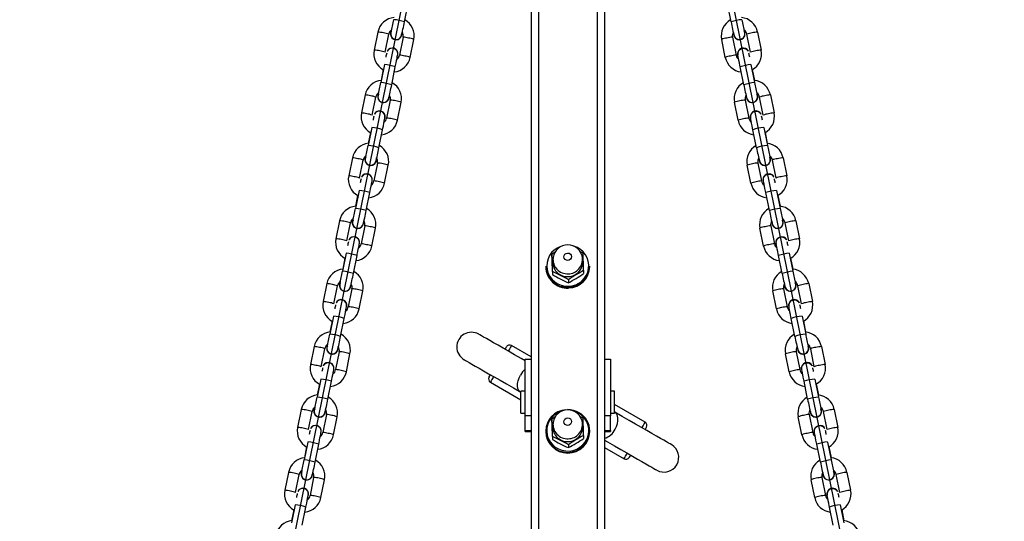
# Model space of a CAD drawing. Units: millimetres. Extents: x 481 to 1732, y 18 to 592.
# Drawn here: x 1223 to 1277, y 273 to 300 of the extents above; entities that cross this region are included whole.
import ezdxf

# ---------------------------------------------------------------- set-up
doc = ezdxf.new("R2010")
doc.units = ezdxf.units.MM
doc.layers.add('VP-DIM', color=7, linetype='Continuous')
doc.layers.add('VP-EQ', color=7, linetype='Continuous', true_color=0x8a3492)
doc.styles.get("Standard").update_dxf_attribs({"font": 'arial.ttf'})
doc.dimstyles.new('Strefa', dxfattribs={"dimtxt": 14, "dimasz": 20, "dimexe": 20, "dimexo": 50, "dimgap": 20, "dimtad": 0, "dimdec": 0, "dimzin": 0, "dimdsep": 46, "dimtxsty": 'Standard', "dimcen": 0.09, "dimadec": 0, "dimazin": 0, "dimtfac": 1, "dimtdec": 4, "dimtofl": 0, "dimtmove": 0, "dimatfit": 3, "dimfxl": 70, "dimfxlon": 1, "dimtolj": 1, "dimtzin": 0, "dimarcsym": 0})

# ---------------------------------------------------------------- blocks, each defined once
blk = doc.blocks.new('*D8')
at = {"layer": 'Defpoints', "color": 0}
for p in [(1253.107, 418.28), (1253.107, 17.884), (1712.027, 17.884)]:
    blk.add_point(p, dxfattribs=at)
at = {"layer": 'VP-DIM', "color": 0, "lineweight": -2}
for p, q in [((1642.027, 418.28), (1732.027, 418.28)), ((1712.027, 398.28), (1712.027, 248.457)), ((1712.027, 37.884), (1712.027, 177.055)), ((1642.027, 17.884), (1732.027, 17.884))]:
    blk.add_line(p, q, dxfattribs=at)
at = {"layer": 'VP-DIM', "color": 0}
for points in [[(1715.361, 398.28), (1708.694, 398.28), (1712.027, 418.28)], [(1708.694, 37.884), (1715.361, 37.884), (1712.027, 17.884)]]:
    blk.add_solid(points, dxfattribs=at)
at = {"layer": 'VP-DIM', "color": 0, "insert": (1712.027, 212.756), "char_height": 14, "attachment_point": 5, "rotation": 90}
blk.add_mtext('\\A1;400', dxfattribs=at)
blk = doc.blocks.new('*D9')
at = {"layer": 'Defpoints', "color": 0}
for p in [(1279.867, 504.876), (1226.367, 217.976), (1279.867, 217.976)]:
    blk.add_point(p, dxfattribs=at)
at = {"layer": 'VP-DIM', "color": 0, "lineweight": -2}
for p, q in [((1226.367, 434.876), (1226.367, 524.876)), ((1279.867, 434.876), (1279.867, 524.876)), ((1206.367, 504.876), (1186.367, 504.876)), ((1299.867, 504.876), (1319.867, 504.876))]:
    blk.add_line(p, q, dxfattribs=at)
at = {"layer": 'VP-DIM', "color": 0}
for points in [[(1206.367, 501.543), (1206.367, 508.21), (1226.367, 504.876)], [(1299.867, 508.21), (1299.867, 501.543), (1279.867, 504.876)]]:
    blk.add_solid(points, dxfattribs=at)
at = {"layer": 'VP-DIM', "color": 0, "insert": (1251.594, 504.876), "char_height": 14, "attachment_point": 5}
blk.add_mtext('\\A1;54', dxfattribs=at)
blk = doc.blocks.new('st0518')
at = {"layer": 'VP-EQ', "color": 0, "linetype": 'Continuous', "lineweight": 25}
for p, q in [((1251.117, 400.803), (1251.117, 263.062)), ((1251.517, 400.907), (1251.517, 263.165)), ((1254.717, 400.907), (1254.717, 263.165)), ((1255.117, 400.803), (1255.117, 263.062)), ((1244.215, 299.989), (1244.414, 300.968)), ((1262.02, 299.989), (1261.821, 300.968)), ((1242.767, 299.434), (1242.568, 298.456)), ((1243.156, 298.336), (1243.355, 299.315)), ((1243.489, 299.47), (1243.488, 299.469)), ((1244.139, 299.155), (1243.94, 298.176)), ((1244.044, 299.193), (1244.044, 299.194)), ((1244.528, 298.056), (1244.727, 299.035)), ((1261.707, 298.056), (1261.508, 299.035)), ((1262.096, 299.155), (1262.295, 298.176)), ((1262.191, 299.193), (1262.191, 299.194)), ((1262.746, 299.47), (1262.746, 299.469)), ((1263.079, 298.336), (1262.88, 299.315)), ((1263.468, 299.434), (1263.667, 298.456)), ((1243.27, 298.394), (1243.27, 298.394)), ((1262.964, 298.394), (1262.965, 298.394)), ((1243.13, 297.661), (1242.931, 296.682)), ((1243.057, 297.39), (1242.937, 296.8)), ((1243.519, 296.563), (1243.718, 297.542)), ((1262.716, 296.563), (1262.517, 297.542)), ((1263.105, 297.661), (1263.304, 296.682)), ((1263.178, 297.39), (1263.298, 296.8)), ((1242.071, 296.009), (1241.872, 295.03)), ((1242.46, 294.91), (1242.659, 295.889)), ((1242.793, 296.044), (1242.792, 296.043)), ((1243.348, 295.767), (1243.348, 295.768)), ((1262.887, 295.767), (1262.887, 295.768)), ((1263.442, 296.044), (1263.442, 296.043)), ((1263.775, 294.91), (1263.576, 295.889)), ((1264.164, 296.009), (1264.363, 295.03)), ((1243.442, 295.729), (1243.244, 294.75)), ((1243.832, 294.631), (1244.03, 295.609)), ((1262.403, 294.631), (1262.204, 295.609)), ((1262.792, 295.729), (1262.991, 294.75)), ((1242.574, 294.969), (1242.574, 294.968)), ((1263.66, 294.969), (1263.661, 294.968)), ((1242.434, 294.235), (1242.235, 293.257)), ((1263.801, 294.235), (1264, 293.257)), ((1242.36, 293.965), (1242.24, 293.374)), ((1242.823, 293.137), (1243.022, 294.116)), ((1263.412, 293.137), (1263.213, 294.116)), ((1263.874, 293.965), (1263.994, 293.374)), ((1241.375, 292.583), (1241.176, 291.604)), ((1242.097, 292.618), (1242.096, 292.617)), ((1264.138, 292.618), (1264.138, 292.617)), ((1264.86, 292.583), (1265.059, 291.604)), ((1241.764, 291.484), (1241.963, 292.463)), ((1242.746, 292.303), (1242.548, 291.324)), ((1242.652, 292.341), (1242.652, 292.342)), ((1243.136, 291.205), (1243.334, 292.184)), ((1263.099, 291.205), (1262.9, 292.184)), ((1263.488, 292.303), (1263.687, 291.324)), ((1263.583, 292.341), (1263.583, 292.342)), ((1264.471, 291.484), (1264.272, 292.463)), ((1241.878, 291.543), (1241.878, 291.542)), ((1264.357, 291.543), (1264.357, 291.542)), ((1241.738, 290.809), (1241.539, 289.831)), ((1241.664, 290.539), (1241.544, 289.948)), ((1242.127, 289.711), (1242.326, 290.69)), ((1264.108, 289.711), (1263.909, 290.69)), ((1264.497, 290.809), (1264.696, 289.831)), ((1264.57, 290.539), (1264.69, 289.948)), ((1240.679, 289.157), (1240.48, 288.178)), ((1241.068, 288.059), (1241.267, 289.037)), ((1241.401, 289.192), (1241.4, 289.191)), ((1242.05, 288.877), (1241.851, 287.898)), ((1241.956, 288.915), (1241.956, 288.916)), ((1264.185, 288.877), (1264.383, 287.898)), ((1264.279, 288.915), (1264.279, 288.916)), ((1264.834, 289.192), (1264.835, 289.191)), ((1265.167, 288.059), (1264.968, 289.037)), ((1265.556, 289.157), (1265.755, 288.178)), ((1242.439, 287.779), (1242.638, 288.758)), ((1263.795, 287.779), (1263.597, 288.758)), ((1241.182, 288.117), (1241.182, 288.116)), ((1265.053, 288.117), (1265.053, 288.116)), ((1241.042, 287.384), (1240.843, 286.405)), ((1241.431, 286.285), (1241.63, 287.264)), ((1252.428, 287.454), (1252.251, 287.334)), ((1252.251, 287.334), (1252.251, 287.174)), ((1253.95, 287.391), (1253.784, 287.487)), ((1264.804, 286.285), (1264.605, 287.264)), ((1265.193, 287.384), (1265.392, 286.405)), ((1240.968, 287.113), (1240.848, 286.522)), ((1251.917, 286.692), (1251.917, 286.654)), ((1252.318, 287.149), (1252.299, 287.016)), ((1253.935, 287.016), (1253.917, 287.149)), ((1254.317, 286.654), (1254.317, 286.692)), ((1265.266, 287.113), (1265.386, 286.522)), ((1252.285, 286.387), (1252.285, 286.227)), ((1253.984, 286.444), (1253.984, 286.283)), ((1239.983, 285.731), (1239.784, 284.752)), ((1240.372, 284.633), (1240.571, 285.611)), ((1240.705, 285.766), (1240.704, 285.766)), ((1253.151, 285.942), (1253.151, 285.781)), ((1265.53, 285.766), (1265.531, 285.766)), ((1265.863, 284.633), (1265.664, 285.611)), ((1266.252, 285.731), (1266.451, 284.752)), ((1241.354, 285.451), (1241.155, 284.473)), ((1241.259, 285.49), (1241.26, 285.49)), ((1241.743, 284.353), (1241.942, 285.332)), ((1264.491, 284.353), (1264.293, 285.332)), ((1264.881, 285.451), (1265.079, 284.473)), ((1264.975, 285.49), (1264.975, 285.49)), ((1240.486, 284.691), (1240.486, 284.69)), ((1265.749, 284.691), (1265.749, 284.69)), ((1240.346, 283.958), (1240.147, 282.979)), ((1265.889, 283.958), (1266.088, 282.979)), ((1240.272, 283.687), (1240.152, 283.096)), ((1240.735, 282.859), (1240.934, 283.838)), ((1265.5, 282.859), (1265.301, 283.838)), ((1265.963, 283.687), (1266.083, 283.096)), ((1240.009, 282.341), (1240.008, 282.34)), ((1251.117, 281.747), (1250.045, 282.362)), ((1266.226, 282.341), (1266.227, 282.34)), ((1239.287, 282.305), (1239.088, 281.326)), ((1239.676, 281.207), (1239.875, 282.186)), ((1240.658, 282.026), (1240.459, 281.047)), ((1240.563, 282.064), (1240.564, 282.065)), ((1241.047, 280.927), (1241.246, 281.906)), ((1265.187, 280.927), (1264.989, 281.906)), ((1265.577, 282.026), (1265.775, 281.047)), ((1265.671, 282.064), (1265.671, 282.065)), ((1266.559, 281.207), (1266.36, 282.186)), ((1266.948, 282.305), (1267.147, 281.326)), ((1239.79, 281.265), (1239.79, 281.264)), ((1250.792, 278.533), (1250.792, 281.624)), ((1250.792, 281.624), (1251.117, 281.624)), ((1255.117, 281.624), (1255.442, 281.624)), ((1255.442, 281.624), (1255.442, 278.533)), ((1266.445, 281.265), (1266.445, 281.264)), ((1239.65, 280.532), (1239.451, 279.553)), ((1239.576, 280.261), (1239.456, 279.671)), ((1240.039, 279.434), (1240.238, 280.412)), ((1248.901, 280.366), (1250.567, 279.412)), ((1266.196, 279.434), (1265.997, 280.412)), ((1266.585, 280.532), (1266.784, 279.553)), ((1266.659, 280.261), (1266.779, 279.671)), ((1250.551, 279.825), (1250.567, 279.815)), ((1250.792, 279.876), (1250.567, 279.876)), ((1250.567, 278.676), (1250.567, 279.876)), ((1255.667, 279.876), (1255.442, 279.876)), ((1255.667, 278.676), (1255.667, 279.876)), ((1257.333, 278.186), (1255.667, 279.141)), ((1238.591, 278.879), (1238.392, 277.9)), ((1238.98, 277.781), (1239.179, 278.76)), ((1239.313, 278.915), (1239.312, 278.914)), ((1239.962, 278.6), (1239.763, 277.621)), ((1239.867, 278.638), (1239.868, 278.639)), ((1250.567, 278.676), (1250.792, 278.676)), ((1253.716, 278.671), (1253.55, 278.751)), ((1255.442, 278.676), (1255.667, 278.676)), ((1255.684, 278.728), (1255.667, 278.737)), ((1266.273, 278.6), (1266.472, 277.621)), ((1266.368, 278.638), (1266.367, 278.639)), ((1266.922, 278.915), (1266.923, 278.914)), ((1267.255, 277.781), (1267.056, 278.76)), ((1267.644, 278.879), (1267.843, 277.9)), ((1240.351, 277.501), (1240.55, 278.48)), ((1251.117, 278.533), (1250.792, 278.533)), ((1250.792, 277.731), (1250.792, 278.533)), ((1252.428, 278.471), (1252.251, 278.351)), ((1252.251, 278.351), (1252.251, 278.191)), ((1252.318, 278.166), (1252.299, 278.033)), ((1253.95, 278.408), (1253.784, 278.504)), ((1253.935, 278.033), (1253.917, 278.166)), ((1255.442, 278.533), (1255.117, 278.533)), ((1255.442, 277.731), (1255.442, 278.533)), ((1265.884, 277.501), (1265.685, 278.48)), ((1239.094, 277.839), (1239.094, 277.838)), ((1250.792, 277.676), (1250.792, 277.731)), ((1250.792, 277.731), (1251.117, 277.731)), ((1250.792, 277.676), (1251.117, 277.676)), ((1251.917, 277.709), (1251.917, 277.67)), ((1254.317, 277.67), (1254.317, 277.709)), ((1255.117, 277.731), (1255.442, 277.731)), ((1255.117, 277.676), (1255.442, 277.676)), ((1255.442, 277.731), (1255.442, 277.676)), ((1267.141, 277.839), (1267.141, 277.838)), ((1238.954, 277.106), (1238.755, 276.127)), ((1239.343, 276.008), (1239.542, 276.987)), ((1252.285, 277.404), (1252.285, 277.243)), ((1253.984, 277.461), (1253.984, 277.3)), ((1266.892, 276.008), (1266.693, 276.987)), ((1267.281, 277.106), (1267.48, 276.127)), ((1238.88, 276.835), (1238.76, 276.245)), ((1253.151, 276.958), (1253.151, 276.798)), ((1255.117, 276.805), (1256.19, 276.191)), ((1267.355, 276.835), (1267.475, 276.245)), ((1237.894, 275.453), (1237.696, 274.475)), ((1238.617, 275.489), (1238.616, 275.488)), ((1267.618, 275.489), (1267.619, 275.488)), ((1268.34, 275.453), (1268.539, 274.475)), ((1238.284, 274.355), (1238.482, 275.334)), ((1239.266, 275.174), (1239.067, 274.195)), ((1239.171, 275.212), (1239.172, 275.213)), ((1239.655, 274.076), (1239.854, 275.054)), ((1266.58, 274.076), (1266.381, 275.054)), ((1266.969, 275.174), (1267.168, 274.195)), ((1267.064, 275.212), (1267.063, 275.213)), ((1267.951, 274.355), (1267.752, 275.334)), ((1238.398, 274.414), (1238.398, 274.413)), ((1267.837, 274.414), (1267.837, 274.413)), ((1238.258, 273.68), (1238.059, 272.701)), ((1238.184, 273.41), (1238.064, 272.819)), ((1238.647, 272.582), (1238.846, 273.561)), ((1267.588, 272.582), (1267.389, 273.561)), ((1267.977, 273.68), (1268.176, 272.701)), ((1268.051, 273.41), (1268.171, 272.819))]:
    blk.add_line(p, q, dxfattribs=at)
at = {"layer": 'VP-EQ', "color": 0}
for p, q in [((1230.305, 233.147), (1249.315, 326.583)), ((1275.93, 233.147), (1256.919, 326.583))]:
    blk.add_line(p, q, dxfattribs=at)
at = {"layer": 'VP-EQ', "color": 0, "linetype": 'Continuous', "lineweight": 25, "flags": 128}
for points in [[(1243.498, 299.546), (1243.487, 299.49), (1243.482, 299.463)], [(1262.737, 299.546), (1262.748, 299.49), (1262.752, 299.463)], [(1244.013, 299.162), (1244.028, 299.185), (1244.035, 299.197)], [(1262.222, 299.162), (1262.207, 299.185), (1262.2, 299.197)], [(1243.718, 297.542), (1243.734, 297.618), (1243.762, 297.759), (1243.788, 297.89), (1243.809, 298.004), (1243.827, 298.097), (1243.839, 298.166), (1243.846, 298.215), (1243.848, 298.232), (1243.848, 298.254), (1243.846, 298.293), (1243.834, 298.346), (1243.793, 298.429), (1243.732, 298.493), (1243.654, 298.537), (1243.563, 298.555), (1243.475, 298.547), (1243.405, 298.519), (1243.351, 298.482), (1243.312, 298.441), (1243.286, 298.402), (1243.279, 298.389)], [(1262.517, 297.542), (1262.501, 297.618), (1262.473, 297.759), (1262.447, 297.89), (1262.425, 298.004), (1262.408, 298.097), (1262.396, 298.166), (1262.389, 298.215), (1262.387, 298.232), (1262.386, 298.254), (1262.389, 298.293), (1262.401, 298.346), (1262.442, 298.429), (1262.503, 298.493), (1262.581, 298.537), (1262.672, 298.555), (1262.76, 298.547), (1262.83, 298.519), (1262.884, 298.482), (1262.923, 298.441), (1262.949, 298.402), (1262.955, 298.389)], [(1242.802, 296.12), (1242.791, 296.064), (1242.786, 296.038)], [(1243.317, 295.736), (1243.332, 295.759), (1243.339, 295.771)], [(1262.918, 295.736), (1262.903, 295.759), (1262.896, 295.771)], [(1263.433, 296.12), (1263.444, 296.064), (1263.448, 296.038)], [(1243.022, 294.116), (1243.037, 294.192), (1243.066, 294.333), (1243.091, 294.464), (1243.113, 294.578), (1243.131, 294.671), (1243.143, 294.74), (1243.15, 294.789), (1243.152, 294.806), (1243.152, 294.828), (1243.15, 294.867), (1243.138, 294.92), (1243.097, 295.003), (1243.036, 295.067), (1242.958, 295.111), (1242.867, 295.13), (1242.779, 295.121), (1242.709, 295.093), (1242.655, 295.056), (1242.616, 295.015), (1242.59, 294.976), (1242.583, 294.964)], [(1263.213, 294.116), (1263.197, 294.192), (1263.169, 294.333), (1263.143, 294.464), (1263.121, 294.578), (1263.104, 294.671), (1263.092, 294.74), (1263.085, 294.789), (1263.083, 294.806), (1263.082, 294.828), (1263.085, 294.867), (1263.097, 294.92), (1263.138, 295.003), (1263.199, 295.067), (1263.277, 295.111), (1263.368, 295.13), (1263.456, 295.121), (1263.526, 295.093), (1263.58, 295.056), (1263.619, 295.015), (1263.645, 294.976), (1263.652, 294.964)], [(1242.106, 292.694), (1242.095, 292.638), (1242.091, 292.617)], [(1264.129, 292.694), (1264.14, 292.638), (1264.144, 292.617)], [(1242.621, 292.31), (1242.636, 292.334), (1242.642, 292.346)], [(1263.614, 292.31), (1263.599, 292.334), (1263.592, 292.346)], [(1242.326, 290.69), (1242.341, 290.766), (1242.37, 290.908), (1242.395, 291.038), (1242.417, 291.152), (1242.435, 291.245), (1242.447, 291.314), (1242.454, 291.363), (1242.456, 291.381), (1242.456, 291.402), (1242.454, 291.441), (1242.442, 291.494), (1242.401, 291.578), (1242.34, 291.641), (1242.262, 291.685), (1242.171, 291.704), (1242.083, 291.695), (1242.013, 291.668), (1241.959, 291.63), (1241.92, 291.589), (1241.894, 291.55), (1241.887, 291.538)], [(1263.909, 290.69), (1263.893, 290.766), (1263.865, 290.908), (1263.839, 291.038), (1263.818, 291.152), (1263.8, 291.245), (1263.788, 291.314), (1263.781, 291.363), (1263.779, 291.381), (1263.778, 291.402), (1263.781, 291.441), (1263.793, 291.494), (1263.834, 291.578), (1263.895, 291.641), (1263.973, 291.685), (1264.064, 291.704), (1264.152, 291.695), (1264.222, 291.668), (1264.276, 291.63), (1264.315, 291.589), (1264.341, 291.55), (1264.348, 291.538)], [(1241.409, 289.269), (1241.399, 289.213), (1241.394, 289.186)], [(1241.925, 288.885), (1241.94, 288.908), (1241.946, 288.92)], [(1264.31, 288.885), (1264.295, 288.908), (1264.288, 288.92)], [(1264.825, 289.269), (1264.836, 289.213), (1264.841, 289.186)], [(1241.63, 287.264), (1241.645, 287.34), (1241.674, 287.482), (1241.699, 287.612), (1241.721, 287.726), (1241.739, 287.819), (1241.751, 287.888), (1241.758, 287.937), (1241.76, 287.955), (1241.76, 287.976), (1241.758, 288.015), (1241.746, 288.069), (1241.705, 288.152), (1241.644, 288.215), (1241.566, 288.259), (1241.475, 288.278), (1241.386, 288.269), (1241.316, 288.242), (1241.263, 288.204), (1241.224, 288.163), (1241.198, 288.124), (1241.191, 288.112)], [(1264.605, 287.264), (1264.59, 287.34), (1264.561, 287.482), (1264.536, 287.612), (1264.514, 287.726), (1264.496, 287.819), (1264.484, 287.888), (1264.477, 287.937), (1264.475, 287.955), (1264.475, 287.976), (1264.477, 288.015), (1264.489, 288.069), (1264.53, 288.152), (1264.591, 288.215), (1264.669, 288.259), (1264.76, 288.278), (1264.848, 288.269), (1264.918, 288.242), (1264.972, 288.204), (1265.011, 288.163), (1265.037, 288.124), (1265.044, 288.112)], [(1253.125, 286.997), (1253.045, 287.01), (1252.976, 287.051), (1252.929, 287.114), (1252.91, 287.19), (1252.923, 287.267), (1252.966, 287.334), (1253.032, 287.379), (1253.11, 287.397), (1253.19, 287.385), (1253.259, 287.343), (1253.306, 287.28), (1253.324, 287.204), (1253.311, 287.127), (1253.269, 287.061), (1253.203, 287.015), (1253.125, 286.997)], [(1240.713, 285.843), (1240.703, 285.787), (1240.698, 285.76)], [(1265.521, 285.843), (1265.532, 285.787), (1265.537, 285.76)], [(1241.229, 285.459), (1241.244, 285.482), (1241.25, 285.494)], [(1265.006, 285.459), (1264.991, 285.482), (1264.985, 285.494)], [(1240.934, 283.838), (1240.949, 283.914), (1240.978, 284.056), (1241.003, 284.186), (1241.025, 284.3), (1241.043, 284.393), (1241.055, 284.462), (1241.062, 284.511), (1241.064, 284.529), (1241.064, 284.551), (1241.062, 284.59), (1241.05, 284.643), (1241.009, 284.726), (1240.948, 284.789), (1240.869, 284.833), (1240.779, 284.852), (1240.69, 284.843), (1240.62, 284.816), (1240.567, 284.778), (1240.528, 284.737), (1240.502, 284.698), (1240.495, 284.686)], [(1265.301, 283.838), (1265.286, 283.914), (1265.257, 284.056), (1265.232, 284.186), (1265.21, 284.3), (1265.192, 284.393), (1265.18, 284.462), (1265.173, 284.511), (1265.171, 284.529), (1265.171, 284.551), (1265.173, 284.59), (1265.185, 284.643), (1265.226, 284.726), (1265.287, 284.789), (1265.365, 284.833), (1265.456, 284.852), (1265.544, 284.843), (1265.614, 284.816), (1265.668, 284.778), (1265.707, 284.737), (1265.733, 284.698), (1265.74, 284.686)], [(1250.792, 281.53), (1250.573, 281.656), (1250.221, 281.857), (1249.894, 282.045), (1249.594, 282.217), (1249.321, 282.373), (1249.078, 282.512), (1248.865, 282.634), (1248.683, 282.739), (1248.533, 282.825), (1248.415, 282.892), (1248.331, 282.94), (1248.28, 282.969), (1248.264, 282.979)], [(1240.017, 282.417), (1240.007, 282.361), (1240.002, 282.334)], [(1250.045, 282.362), (1250.042, 282.358), (1250.024, 282.326), (1249.988, 282.263), (1249.936, 282.171), (1249.871, 282.058)], [(1266.217, 282.417), (1266.228, 282.361), (1266.233, 282.334)], [(1240.533, 282.033), (1240.548, 282.056), (1240.554, 282.068)], [(1249.697, 282.158), (1249.736, 282.225), (1249.763, 282.272), (1249.772, 282.288)], [(1265.702, 282.033), (1265.687, 282.056), (1265.681, 282.068)], [(1240.238, 280.412), (1240.253, 280.489), (1240.282, 280.63), (1240.307, 280.761), (1240.329, 280.875), (1240.347, 280.967), (1240.359, 281.037), (1240.366, 281.086), (1240.367, 281.103), (1240.368, 281.125), (1240.366, 281.164), (1240.354, 281.217), (1240.313, 281.3), (1240.252, 281.364), (1240.173, 281.407), (1240.083, 281.426), (1239.994, 281.417), (1239.924, 281.39), (1239.871, 281.353), (1239.832, 281.311), (1239.806, 281.272), (1239.799, 281.26)], [(1247.468, 281.59), (1247.485, 281.581), (1247.536, 281.552), (1247.62, 281.503), (1247.737, 281.436), (1247.888, 281.35), (1248.07, 281.246), (1248.283, 281.124), (1248.526, 280.984), (1248.799, 280.828), (1249.099, 280.656), (1249.426, 280.469), (1249.778, 280.267), (1250.153, 280.052), (1250.551, 279.825)], [(1265.997, 280.412), (1265.982, 280.489), (1265.953, 280.63), (1265.928, 280.761), (1265.906, 280.875), (1265.888, 280.967), (1265.876, 281.037), (1265.869, 281.086), (1265.867, 281.103), (1265.867, 281.125), (1265.869, 281.164), (1265.881, 281.217), (1265.922, 281.3), (1265.983, 281.364), (1266.061, 281.407), (1266.152, 281.426), (1266.241, 281.417), (1266.31, 281.39), (1266.364, 281.353), (1266.403, 281.311), (1266.429, 281.272), (1266.436, 281.26)], [(1248.827, 280.639), (1248.836, 280.655), (1248.863, 280.702), (1248.902, 280.769)], [(1250.551, 279.825), (1250.529, 279.838), (1250.455, 279.913), (1250.405, 280.016), (1250.379, 280.142), (1250.381, 280.286), (1250.409, 280.441), (1250.462, 280.599), (1250.538, 280.754)], [(1249.075, 280.67), (1249.043, 280.612), (1248.982, 280.507), (1248.938, 280.43), (1248.911, 280.382), (1248.901, 280.366)], [(1239.321, 278.991), (1239.311, 278.935), (1239.306, 278.908)], [(1239.837, 278.607), (1239.852, 278.63), (1239.858, 278.642)], [(1252.7, 278.757), (1252.536, 278.681), (1252.368, 278.565), (1252.225, 278.422), (1252.11, 278.257), (1252.027, 278.075), (1251.979, 277.881), (1251.968, 277.682), (1251.994, 277.485), (1252.056, 277.295), (1252.152, 277.119), (1252.279, 276.962), (1252.433, 276.829), (1252.609, 276.726), (1252.802, 276.654), (1253.004, 276.617), (1253.21, 276.615), (1253.414, 276.649), (1253.607, 276.717), (1253.785, 276.818), (1253.942, 276.948), (1254.072, 277.102), (1254.171, 277.277), (1254.236, 277.466), (1254.266, 277.663), (1254.258, 277.862), (1254.214, 278.056), (1254.135, 278.24), (1254.023, 278.407), (1253.882, 278.552), (1253.716, 278.671), (1253.716, 278.671)], [(1258.767, 276.962), (1258.75, 276.972), (1258.699, 277.001), (1258.615, 277.049), (1258.497, 277.116), (1258.347, 277.202), (1258.165, 277.306), (1257.952, 277.429), (1257.709, 277.568), (1257.436, 277.724), (1257.136, 277.896), (1256.809, 278.083), (1256.457, 278.285), (1256.082, 278.5), (1255.684, 278.728)], [(1255.697, 277.798), (1255.773, 277.953), (1255.826, 278.112), (1255.854, 278.266), (1255.856, 278.41), (1255.83, 278.537), (1255.78, 278.639), (1255.706, 278.714), (1255.684, 278.728)], [(1266.398, 278.607), (1266.383, 278.63), (1266.377, 278.642)], [(1266.914, 278.991), (1266.924, 278.935), (1266.929, 278.908)], [(1253.125, 278.014), (1253.045, 278.027), (1252.976, 278.068), (1252.929, 278.131), (1252.91, 278.207), (1252.923, 278.284), (1252.966, 278.351), (1253.032, 278.396), (1253.11, 278.414), (1253.19, 278.401), (1253.259, 278.36), (1253.306, 278.297), (1253.324, 278.221), (1253.311, 278.144), (1253.269, 278.077), (1253.203, 278.032), (1253.125, 278.014)], [(1257.159, 277.883), (1257.224, 277.996), (1257.277, 278.088), (1257.313, 278.15), (1257.331, 278.182), (1257.333, 278.186)], [(1239.542, 276.987), (1239.557, 277.063), (1239.586, 277.204), (1239.611, 277.335), (1239.633, 277.449), (1239.65, 277.542), (1239.663, 277.611), (1239.67, 277.66), (1239.671, 277.677), (1239.672, 277.699), (1239.67, 277.738), (1239.658, 277.791), (1239.617, 277.874), (1239.556, 277.938), (1239.477, 277.981), (1239.387, 278), (1239.298, 277.991), (1239.228, 277.964), (1239.175, 277.927), (1239.136, 277.886), (1239.109, 277.846), (1239.103, 277.834)], [(1257.408, 277.913), (1257.408, 277.913), (1257.398, 277.898), (1257.372, 277.851), (1257.333, 277.783)], [(1266.693, 276.987), (1266.678, 277.063), (1266.649, 277.204), (1266.624, 277.335), (1266.602, 277.449), (1266.584, 277.542), (1266.572, 277.611), (1266.565, 277.66), (1266.563, 277.677), (1266.563, 277.699), (1266.565, 277.738), (1266.577, 277.791), (1266.618, 277.874), (1266.679, 277.938), (1266.758, 277.981), (1266.848, 278), (1266.937, 277.991), (1267.007, 277.964), (1267.06, 277.927), (1267.099, 277.886), (1267.125, 277.846), (1267.132, 277.834)], [(1255.117, 277.208), (1255.286, 277.112), (1255.662, 276.897), (1256.014, 276.695), (1256.341, 276.508), (1256.641, 276.336), (1256.913, 276.18), (1257.157, 276.04), (1257.37, 275.918), (1257.552, 275.814), (1257.702, 275.728), (1257.819, 275.661), (1257.904, 275.612), (1257.954, 275.583), (1257.971, 275.574)], [(1256.19, 276.191), (1256.199, 276.207), (1256.227, 276.254), (1256.271, 276.332), (1256.331, 276.437), (1256.364, 276.494)], [(1256.538, 276.395), (1256.499, 276.327), (1256.472, 276.281), (1256.463, 276.265)], [(1238.625, 275.565), (1238.615, 275.509), (1238.611, 275.49)], [(1267.61, 275.565), (1267.62, 275.509), (1267.623, 275.49)], [(1239.14, 275.181), (1239.156, 275.204), (1239.162, 275.216)], [(1267.094, 275.181), (1267.079, 275.204), (1267.073, 275.216)], [(1238.846, 273.561), (1238.861, 273.637), (1238.889, 273.778), (1238.915, 273.909), (1238.937, 274.023), (1238.954, 274.116), (1238.967, 274.185), (1238.974, 274.234), (1238.975, 274.251), (1238.976, 274.273), (1238.974, 274.312), (1238.962, 274.365), (1238.921, 274.448), (1238.86, 274.512), (1238.781, 274.556), (1238.691, 274.574), (1238.602, 274.566), (1238.532, 274.538), (1238.479, 274.501), (1238.44, 274.46), (1238.413, 274.421), (1238.407, 274.408)], [(1267.389, 273.561), (1267.374, 273.637), (1267.345, 273.778), (1267.32, 273.909), (1267.298, 274.023), (1267.28, 274.116), (1267.268, 274.185), (1267.261, 274.234), (1267.259, 274.251), (1267.259, 274.273), (1267.261, 274.312), (1267.273, 274.365), (1267.314, 274.448), (1267.375, 274.512), (1267.454, 274.556), (1267.544, 274.574), (1267.633, 274.566), (1267.703, 274.538), (1267.756, 274.501), (1267.795, 274.46), (1267.821, 274.421), (1267.828, 274.408)]]:
    blk.add_lwpolyline(points, dxfattribs=at)
at = {"layer": 'VP-EQ', "color": 0, "linetype": 'Continuous', "lineweight": 25}
for centre, radius, start, end in [((1243.744, 299.236), 0.997, 95.3144, 168.5376), ((1222.889, 304.182), 21.135, 346.9874, 348.8855), ((1243.453, 297.748), 2.367, 71.2138, 85.778), ((1243.761, 299.237), 0.987, 348.2107, 61.0723), ((1262.474, 299.237), 0.987, 118.9277, 191.7893), ((1262.782, 297.748), 2.367, 94.222, 108.7862), ((1262.491, 299.236), 0.997, 11.4624, 84.6856), ((1283.346, 304.182), 21.135, 191.1145, 193.0126), ((1243.708, 299.256), 0.358, 123.328, 170.4472), ((1236.492, 301.332), 7.839, 344.209, 350.1315), ((1269.743, 301.332), 7.839, 189.8685, 195.791), ((1262.527, 299.256), 0.358, 9.5528, 56.672), ((1242.684, 297.892), 1.545, 75.6159, 86.9176), ((1242.912, 298.177), 1.222, 68.7215, 82.6613), ((1243.766, 299.331), 0.31, 153.6142, 333.5183), ((1243.767, 299.332), 0.31, 153.5974, 358.0768), ((1243.764, 299.328), 0.297, 153.3824, 337.165), ((1243.786, 299.236), 0.362, 347.0878, 33.5476), ((1244.094, 297.862), 1.293, 74.5118, 88.0227), ((1244.222, 297.656), 1.469, 69.8978, 81.4837), ((1262.013, 297.656), 1.469, 98.5163, 110.1022), ((1262.141, 297.862), 1.293, 91.9773, 105.4882), ((1262.449, 299.236), 0.362, 146.4524, 192.9122), ((1262.468, 299.332), 0.31, 181.9232, 26.4026), ((1262.469, 299.331), 0.31, 206.4817, 26.3858), ((1262.471, 299.328), 0.297, 202.835, 26.6176), ((1263.323, 298.177), 1.222, 97.3387, 111.2785), ((1263.551, 297.892), 1.545, 93.0824, 104.3841), ((1243.534, 298.254), 0.987, 168.2291, 242.1489), ((1242.485, 296.912), 1.546, 75.6186, 86.9129), ((1243.548, 298.256), 0.31, 348.5401, 153.5049), ((1262.687, 298.256), 0.31, 26.4951, 191.4599), ((1262.7, 298.254), 0.987, 297.8511, 11.7709), ((1263.75, 296.912), 1.546, 93.0871, 104.3814), ((1242.712, 297.197), 1.223, 68.7298, 82.657), ((1250.65, 296.514), 7.613, 166.5532, 168.1989), ((1243.554, 298.252), 0.993, 276.2325, 348.6268), ((1243.586, 298.234), 0.358, 306.2915, 350.6329), ((1243.895, 296.881), 1.296, 74.522, 88.0067), ((1244.023, 296.676), 1.47, 69.9055, 81.4796), ((1262.212, 296.676), 1.47, 98.5204, 110.0945), ((1262.681, 298.252), 0.993, 191.3732, 263.7675), ((1262.34, 296.881), 1.296, 91.9933, 105.478), ((1262.649, 298.234), 0.358, 189.3671, 233.7085), ((1255.585, 296.514), 7.613, 11.8011, 13.4468), ((1263.522, 297.197), 1.223, 97.343, 111.2702), ((1242.956, 295.3), 2.368, 71.2184, 85.7754), ((1263.279, 295.3), 2.368, 94.2246, 108.7816), ((1243.048, 295.81), 0.997, 95.3146, 168.5374), ((1222.219, 300.751), 21.108, 346.9865, 348.887), ((1242.757, 294.322), 2.366, 71.213, 85.7782), ((1235.799, 297.906), 7.836, 344.2081, 350.1331), ((1243.065, 295.811), 0.987, 348.2107, 61.0724), ((1263.17, 295.811), 0.987, 118.9276, 191.7893), ((1263.478, 294.322), 2.366, 94.2218, 108.787), ((1270.435, 297.906), 7.836, 189.8669, 195.7919), ((1263.187, 295.81), 0.997, 11.4626, 84.6854), ((1284.016, 300.751), 21.108, 191.113, 193.0135), ((1241.988, 294.466), 1.545, 75.6159, 86.9177), ((1242.215, 294.751), 1.222, 68.723, 82.6598), ((1243.012, 295.83), 0.358, 123.3309, 170.4458), ((1243.07, 295.905), 0.31, 153.6145, 333.518), ((1243.07, 295.906), 0.31, 153.5963, 358.0773), ((1243.068, 295.902), 0.297, 153.3842, 337.164), ((1243.09, 295.81), 0.362, 347.0938, 33.5415), ((1263.145, 295.81), 0.362, 146.4585, 192.9062), ((1263.164, 295.906), 0.31, 181.9227, 26.4037), ((1263.165, 295.905), 0.31, 206.482, 26.3855), ((1263.167, 295.902), 0.297, 202.836, 26.6158), ((1263.223, 295.83), 0.358, 9.5542, 56.6691), ((1264.019, 294.751), 1.222, 97.3402, 111.277), ((1264.247, 294.466), 1.545, 93.0823, 104.3841), ((1243.398, 294.436), 1.294, 74.5148, 88.0188), ((1243.526, 294.23), 1.468, 69.8979, 81.4849), ((1262.709, 294.23), 1.468, 98.5151, 110.1021), ((1262.837, 294.436), 1.294, 91.9812, 105.4852), ((1242.838, 294.828), 0.987, 168.2291, 242.1489), ((1241.789, 293.485), 1.546, 75.6204, 86.911), ((1242.016, 293.77), 1.223, 68.7345, 82.6523), ((1249.989, 293.08), 7.65, 166.5584, 168.1964), ((1242.852, 294.83), 0.31, 348.5401, 153.5049), ((1242.89, 294.808), 0.358, 306.2865, 350.638), ((1243.198, 293.455), 1.296, 74.5231, 88.0055), ((1243.327, 293.251), 1.469, 69.9029, 81.4822), ((1262.908, 293.251), 1.469, 98.5178, 110.0971), ((1263.036, 293.455), 1.296, 91.9945, 105.4769), ((1263.345, 294.808), 0.358, 189.362, 233.7135), ((1263.383, 294.83), 0.31, 26.4951, 191.4599), ((1256.246, 293.08), 7.65, 11.8036, 13.4416), ((1264.219, 293.77), 1.223, 97.3477, 111.2655), ((1263.396, 294.828), 0.987, 297.8511, 11.7709), ((1264.446, 293.485), 1.546, 93.089, 104.3796), ((1242.26, 291.874), 2.368, 71.2183, 85.7759), ((1242.858, 294.826), 0.993, 276.2323, 348.627), ((1263.377, 294.826), 0.993, 191.373, 263.7677), ((1263.975, 291.874), 2.368, 94.2241, 108.7817), ((1242.352, 292.384), 0.997, 95.3148, 168.5372), ((1221.457, 297.339), 21.175, 346.9896, 348.8841), ((1242.061, 290.897), 2.366, 71.212, 85.7792), ((1235.098, 294.481), 7.841, 344.2102, 350.131), ((1242.369, 292.385), 0.987, 348.2106, 61.073), ((1263.866, 292.385), 0.987, 118.927, 191.7894), ((1264.174, 290.897), 2.366, 94.2208, 108.788), ((1271.137, 294.481), 7.841, 189.869, 195.7898), ((1263.883, 292.384), 0.997, 11.4628, 84.6852), ((1284.778, 297.339), 21.175, 191.1159, 193.0104), ((1241.292, 291.04), 1.545, 75.6169, 86.9177), ((1241.519, 291.325), 1.221, 68.7207, 82.6609), ((1242.316, 292.405), 0.358, 125.9911, 170.6218), ((1242.374, 292.48), 0.31, 153.6151, 333.5173), ((1242.374, 292.48), 0.31, 153.5963, 358.0773), ((1242.372, 292.476), 0.297, 153.3824, 337.1649), ((1242.393, 292.384), 0.362, 347.0961, 33.5392), ((1263.841, 292.384), 0.362, 146.4608, 192.9039), ((1263.86, 292.48), 0.31, 181.9227, 26.4037), ((1263.861, 292.48), 0.31, 206.4827, 26.3849), ((1263.863, 292.476), 0.297, 202.8351, 26.6176), ((1263.919, 292.405), 0.358, 9.3782, 54.0089), ((1264.715, 291.325), 1.221, 97.3391, 111.2793), ((1264.943, 291.04), 1.545, 93.0823, 104.3831), ((1242.702, 291.01), 1.294, 74.5155, 88.0182), ((1242.83, 290.804), 1.469, 69.9003, 81.4825), ((1263.405, 290.804), 1.469, 98.5175, 110.0997), ((1263.533, 291.01), 1.294, 91.9818, 105.4845), ((1242.142, 291.402), 0.987, 168.2296, 242.1484), ((1241.093, 290.06), 1.547, 75.6206, 86.9109), ((1241.32, 290.345), 1.223, 68.7323, 82.6531), ((1242.156, 291.404), 0.31, 348.5393, 153.5046), ((1264.079, 291.404), 0.31, 26.4954, 191.4607), ((1264.915, 290.345), 1.223, 97.3469, 111.2677), ((1264.093, 291.402), 0.987, 297.8516, 11.7704), ((1265.142, 290.06), 1.547, 93.0891, 104.3794), ((1249.294, 289.654), 7.651, 166.5568, 168.1945), ((1242.162, 291.401), 0.993, 276.2325, 348.6268), ((1242.194, 291.383), 0.358, 306.2846, 350.6382), ((1242.502, 290.029), 1.296, 74.523, 88.0067), ((1242.63, 289.824), 1.47, 69.9054, 81.4796), ((1263.604, 289.824), 1.47, 98.5204, 110.0946), ((1264.073, 291.401), 0.993, 191.3732, 263.7675), ((1263.732, 290.029), 1.296, 91.9933, 105.477), ((1264.041, 291.383), 0.358, 189.3618, 233.7154), ((1256.941, 289.654), 7.651, 11.8055, 13.4432), ((1241.564, 288.448), 2.368, 71.2186, 85.7762), ((1264.671, 288.448), 2.368, 94.2238, 108.7814), ((1241.656, 288.959), 0.997, 95.3146, 168.5374), ((1264.579, 288.959), 0.997, 11.4626, 84.6854), ((1220.82, 293.901), 21.115, 346.9869, 348.8868), ((1241.365, 287.471), 2.366, 71.2126, 85.7791), ((1234.403, 291.055), 7.84, 344.2093, 350.1314), ((1241.673, 288.959), 0.987, 348.2106, 61.0724), ((1264.562, 288.959), 0.987, 118.9276, 191.7894), ((1264.87, 287.471), 2.366, 94.2209, 108.7874), ((1271.831, 291.055), 7.84, 189.8686, 195.7907), ((1285.415, 293.901), 21.115, 191.1132, 193.0131), ((1240.596, 287.613), 1.546, 75.6184, 86.9152), ((1240.823, 287.899), 1.221, 68.7203, 82.6616), ((1241.62, 288.979), 0.358, 125.9876, 170.6263), ((1241.678, 289.055), 0.31, 153.5972, 358.0771), ((1241.678, 289.054), 0.31, 153.6149, 333.5176), ((1241.676, 289.05), 0.297, 153.384, 337.1641), ((1241.698, 288.958), 0.362, 347.0876, 33.5477), ((1242.006, 287.584), 1.294, 74.5153, 88.0193), ((1242.134, 287.379), 1.468, 69.8962, 81.4844), ((1264.101, 287.379), 1.468, 98.5156, 110.1038), ((1264.229, 287.584), 1.294, 91.9807, 105.4847), ((1264.537, 288.958), 0.362, 146.4523, 192.9124), ((1264.556, 289.055), 0.31, 181.9229, 26.4028), ((1264.557, 289.054), 0.31, 206.4824, 26.3851), ((1264.559, 289.05), 0.297, 202.8359, 26.616), ((1264.615, 288.979), 0.358, 9.3737, 54.0124), ((1265.411, 287.899), 1.221, 97.3384, 111.2797), ((1265.639, 287.613), 1.546, 93.0848, 104.3816), ((1241.46, 287.979), 0.31, 348.5401, 153.5049), ((1264.775, 287.979), 0.31, 26.4951, 191.4599), ((1241.446, 287.977), 0.987, 168.2292, 242.1488), ((1240.396, 286.634), 1.547, 75.621, 86.9104), ((1240.624, 286.918), 1.223, 68.734, 82.6528), ((1248.562, 286.236), 7.613, 166.5528, 168.1985), ((1241.466, 287.975), 0.993, 276.2319, 348.6273), ((1241.498, 287.957), 0.358, 306.2919, 350.6336), ((1241.806, 286.603), 1.296, 74.5234, 88.0063), ((1241.934, 286.398), 1.47, 69.9063, 81.4788), ((1253.082, 286.701), 1.108, 108.262, 273.8928), ((1253.117, 287.04), 0.804, 8.286, 171.8886), ((1253.155, 286.702), 1.107, 270.1287, 74.2709), ((1264.301, 286.398), 1.47, 98.5212, 110.0937), ((1264.769, 287.975), 0.993, 191.3727, 263.7681), ((1264.428, 286.603), 1.296, 91.9937, 105.4766), ((1264.737, 287.957), 0.358, 189.3664, 233.7081), ((1257.673, 286.236), 7.613, 11.8015, 13.4472), ((1265.611, 286.918), 1.223, 97.3472, 111.266), ((1264.789, 287.977), 0.987, 297.8512, 11.7708), ((1265.838, 286.634), 1.547, 93.0896, 104.379), ((1240.868, 285.022), 2.368, 71.2195, 85.7747), ((1087.301, 280.938), 165.074, 1.89141, 2.22048), ((1410.908, 292.395), 158.743, 181.88485, 182.22705), ((1088.904, 280.992), 165.17, 1.89149, 2.22038), ((1265.367, 285.022), 2.368, 94.2253, 108.7805), ((1253.097, 286.712), 1.18, 180.9632, 273.0065), ((1253.097, 286.673), 1.18, 180.9632, 273.0063), ((1253.1, 286.921), 0.807, 173.2316, 273.2458), ((1253.101, 287.056), 0.789, 172.8893, 273.25), ((1253.136, 287.055), 0.787, 270.7007, 7.3485), ((1253.135, 286.922), 0.806, 270.7862, 6.7239), ((1253.139, 286.713), 1.179, 270.9829, 359.0169), ((1253.14, 286.672), 1.177, 270.903, 359.0971), ((1240.96, 285.533), 0.997, 95.3148, 168.5376), ((1220.11, 290.478), 21.129, 346.9876, 348.8862), ((1240.669, 284.045), 2.366, 71.2124, 85.7788), ((1233.711, 287.628), 7.836, 344.2082, 350.1331), ((1240.977, 285.533), 0.987, 348.2106, 61.0724), ((1249.574, 280.046), 6.896, 58.751, 66.8522), ((1255.862, 292.122), 6.896, 238.751, 246.8522), ((1257.231, 280.121), 7.108, 117.1788, 125.0219), ((1249.904, 292.105), 7.109, 297.1792, 305.0215), ((1265.258, 285.533), 0.987, 118.9276, 191.7894), ((1265.566, 284.045), 2.366, 94.2212, 108.7876), ((1272.524, 287.628), 7.836, 189.8669, 195.7918), ((1265.275, 285.533), 0.997, 11.4624, 84.6852), ((1286.125, 290.478), 21.129, 191.1138, 193.0124), ((1239.9, 284.188), 1.545, 75.6166, 86.9169), ((1240.127, 284.473), 1.222, 68.7233, 82.6595), ((1240.924, 285.552), 0.358, 123.3301, 170.4461), ((1240.982, 285.629), 0.31, 153.5962, 358.0775), ((1240.982, 285.628), 0.31, 153.6145, 333.518), ((1240.98, 285.625), 0.297, 153.3837, 337.1645), ((1241.001, 285.532), 0.362, 347.0945, 33.5408), ((1265.234, 285.532), 0.362, 146.4592, 192.9055), ((1265.253, 285.629), 0.31, 181.9225, 26.4038), ((1265.253, 285.628), 0.31, 206.482, 26.3855), ((1265.255, 285.625), 0.297, 202.8355, 26.6163), ((1265.311, 285.552), 0.358, 9.5539, 56.6699), ((1266.108, 284.473), 1.222, 97.3405, 111.2767), ((1266.335, 284.188), 1.545, 93.0831, 104.3834), ((1241.31, 284.158), 1.294, 74.5138, 88.0197), ((1241.437, 283.952), 1.469, 69.9003, 81.4825), ((1264.797, 283.952), 1.469, 98.5175, 110.0997), ((1264.925, 284.158), 1.294, 91.9803, 105.4862), ((1240.75, 284.551), 0.987, 168.2292, 242.1489), ((1239.7, 283.208), 1.546, 75.6198, 86.9117), ((1239.928, 283.492), 1.224, 68.7348, 82.6519), ((1247.926, 282.797), 7.675, 166.5596, 168.1921), ((1240.764, 284.553), 0.31, 348.5408, 153.504), ((1265.471, 284.553), 0.31, 26.496, 191.4592), ((1258.309, 282.797), 7.675, 11.8079, 13.4404), ((1266.307, 283.492), 1.224, 97.3481, 111.2652), ((1265.485, 284.551), 0.987, 297.8511, 11.7708), ((1266.534, 283.208), 1.546, 93.0883, 104.3802), ((1240.171, 281.596), 2.368, 71.2192, 85.7748), ((1240.77, 284.549), 0.993, 276.2324, 348.6268), ((1240.802, 284.531), 0.358, 306.2919, 350.633), ((1241.11, 283.178), 1.296, 74.522, 88.0072), ((1241.238, 282.973), 1.47, 69.9053, 81.4797), ((1264.997, 282.973), 1.47, 98.5203, 110.0947), ((1265.465, 284.549), 0.993, 191.3732, 263.7676), ((1265.124, 283.178), 1.296, 91.9928, 105.478), ((1265.433, 284.531), 0.358, 189.367, 233.7081), ((1266.063, 281.596), 2.368, 94.2252, 108.7808), ((1240.264, 282.107), 0.997, 95.3149, 168.5371), ((1219.372, 287.061), 21.172, 346.9894, 348.8842), ((1239.973, 280.619), 2.367, 71.2133, 85.7779), ((1240.28, 282.108), 0.987, 348.2108, 61.0728), ((1247.866, 282.285), 0.8, 60.193, 240.193), ((1265.954, 282.108), 0.987, 118.9272, 191.7892), ((1266.262, 280.619), 2.367, 94.2221, 108.7867), ((1265.971, 282.107), 0.997, 11.4629, 84.6851), ((1286.863, 287.061), 21.172, 191.1158, 193.0106), ((1240.227, 282.126), 0.358, 123.3279, 170.4474), ((1240.286, 282.203), 0.31, 153.5963, 358.0774), ((1240.286, 282.202), 0.31, 153.615, 333.5174), ((1233.013, 284.203), 7.838, 344.2088, 350.1318), ((1249.945, 282.188), 0.2, 60.193, 150.193), ((1273.222, 284.203), 7.838, 189.8682, 195.7912), ((1265.949, 282.203), 0.31, 181.9226, 26.4037), ((1265.949, 282.202), 0.31, 206.4826, 26.385), ((1266.007, 282.126), 0.358, 9.5526, 56.6721), ((1239.204, 280.762), 1.545, 75.6164, 86.9183), ((1239.431, 281.047), 1.221, 68.7204, 82.6606), ((1240.284, 282.199), 0.297, 153.3825, 337.1649), ((1240.305, 282.106), 0.362, 347.0941, 33.5435), ((1240.614, 280.732), 1.294, 74.5158, 88.0178), ((1240.741, 280.526), 1.469, 69.9004, 81.482), ((1265.493, 280.526), 1.469, 98.518, 110.0996), ((1265.621, 280.732), 1.294, 91.9822, 105.4842), ((1265.93, 282.106), 0.362, 146.4565, 192.9059), ((1265.951, 282.199), 0.297, 202.8351, 26.6175), ((1266.804, 281.047), 1.221, 97.3394, 111.2796), ((1267.031, 280.762), 1.545, 93.0817, 104.3836), ((1240.054, 281.125), 0.987, 168.2296, 242.1485), ((1239.004, 279.782), 1.547, 75.621, 86.9105), ((1239.232, 280.067), 1.223, 68.7333, 82.6521), ((1240.068, 281.127), 0.31, 348.5394, 153.5049), ((1266.167, 281.127), 0.31, 26.4951, 191.4606), ((1267.003, 280.067), 1.223, 97.3479, 111.2667), ((1266.181, 281.125), 0.987, 297.8515, 11.7704), ((1267.231, 279.782), 1.547, 93.0895, 104.379), ((1247.202, 279.377), 7.647, 166.5567, 168.1954), ((1240.074, 281.123), 0.993, 276.2323, 348.6268), ((1240.106, 281.105), 0.358, 306.2888, 350.6346), ((1240.414, 279.752), 1.296, 74.5233, 88.0064), ((1240.542, 279.546), 1.47, 69.9064, 81.4787), ((1251.614, 280.148), 1.235, 131.6865, 150.6249), ((1265.693, 279.546), 1.47, 98.5213, 110.0936), ((1266.161, 281.123), 0.993, 191.3732, 263.7677), ((1265.821, 279.752), 1.296, 91.9936, 105.4767), ((1266.129, 281.105), 0.358, 189.3654, 233.7112), ((1259.033, 279.377), 7.647, 11.8046, 13.4433), ((1239.475, 278.171), 2.368, 71.2189, 85.7757), ((1249.001, 280.54), 0.2, 150.193, 240.193), ((1266.759, 278.171), 2.368, 94.2243, 108.7811), ((1239.568, 278.681), 0.997, 95.3148, 168.5372), ((1266.667, 278.681), 0.997, 11.4628, 84.6852), ((1218.732, 283.623), 21.115, 346.9869, 348.8868), ((1239.277, 277.193), 2.366, 71.213, 85.7788), ((1232.316, 280.777), 7.839, 344.209, 350.1315), ((1239.584, 278.682), 0.987, 348.2106, 61.0724), ((1266.65, 278.682), 0.987, 118.9276, 191.7894), ((1266.958, 277.193), 2.366, 94.2212, 108.787), ((1273.919, 280.777), 7.839, 189.8685, 195.791), ((1287.503, 283.623), 21.115, 191.1132, 193.0131), ((1238.507, 277.336), 1.546, 75.6181, 86.9155), ((1238.735, 277.621), 1.222, 68.7241, 82.6582), ((1239.532, 278.701), 0.358, 125.9885, 170.6248), ((1239.59, 278.777), 0.31, 153.5967, 358.0775), ((1239.59, 278.776), 0.31, 153.6146, 333.518), ((1239.588, 278.773), 0.297, 153.384, 337.1641), ((1239.609, 278.681), 0.362, 347.0938, 33.5414), ((1239.918, 277.307), 1.294, 74.5151, 88.0196), ((1253.093, 277.691), 1.175, 94.1228, 179.1255), ((1253.117, 278.057), 0.804, 8.2861, 171.8881), ((1253.118, 277.635), 1.233, 59.6165, 90.4892), ((1253.166, 277.702), 1.152, 0.3678, 59.9805), ((1266.317, 277.307), 1.294, 91.9804, 105.4849), ((1266.626, 278.681), 0.362, 146.4586, 192.9062), ((1266.645, 278.777), 0.31, 181.9225, 26.4033), ((1266.645, 278.776), 0.31, 206.482, 26.3854), ((1266.647, 278.773), 0.297, 202.8359, 26.616), ((1266.703, 278.701), 0.358, 9.3752, 54.0115), ((1267.5, 277.621), 1.222, 97.3418, 111.2759), ((1267.728, 277.336), 1.546, 93.0845, 104.3819), ((1240.045, 277.101), 1.469, 69.8994, 81.4817), ((1087.315, 271.956), 165.06, 1.89138, 2.22049), ((1410.908, 283.412), 158.743, 181.88485, 182.22705), ((1253.101, 278.073), 0.789, 172.8893, 273.25), ((1253.136, 278.072), 0.787, 270.7007, 7.3485), ((1088.913, 272.009), 165.161, 1.8915, 2.2204), ((1257.234, 278.013), 0.2, 330.193, 60.193), ((1266.19, 277.101), 1.469, 98.5183, 110.1006), ((1239.358, 277.699), 0.987, 168.2292, 242.1488), ((1238.308, 276.356), 1.546, 75.6201, 86.9118), ((1238.536, 276.641), 1.224, 68.7356, 82.6512), ((1246.47, 275.96), 7.609, 166.5525, 168.1991), ((1239.372, 277.701), 0.31, 348.5402, 153.5045), ((1239.41, 277.679), 0.358, 306.2881, 350.6368), ((1239.718, 276.326), 1.296, 74.5235, 88.0062), ((1239.846, 276.12), 1.471, 69.9076, 81.477), ((1253.117, 277.741), 1.2, 181.5128, 358.4872), ((1253.117, 277.702), 1.2, 181.4962, 358.5038), ((1253.1, 277.938), 0.807, 173.2321, 273.2453), ((1253.135, 277.939), 0.806, 270.7866, 6.7235), ((1254.865, 278.195), 0.922, 285.9058, 334.5339), ((1266.389, 276.12), 1.471, 98.523, 110.0924), ((1266.517, 276.326), 1.296, 91.9938, 105.4765), ((1266.825, 277.679), 0.358, 189.3632, 233.7119), ((1266.863, 277.701), 0.31, 26.4955, 191.4598), ((1259.765, 275.96), 7.609, 11.8009, 13.4475), ((1267.699, 276.641), 1.224, 97.3488, 111.2644), ((1266.877, 277.699), 0.987, 297.8512, 11.7708), ((1267.927, 276.356), 1.546, 93.0882, 104.3799), ((1238.779, 274.745), 2.368, 71.2187, 85.7752), ((1239.378, 277.697), 0.993, 276.2324, 348.6269), ((1249.574, 271.063), 6.896, 58.751, 66.8522), ((1255.862, 283.139), 6.896, 238.751, 246.8522), ((1257.231, 271.136), 7.109, 117.18, 125.0214), ((1249.904, 283.122), 7.109, 297.1792, 305.0215), ((1266.857, 277.697), 0.993, 191.3731, 263.7676), ((1267.455, 274.745), 2.368, 94.2248, 108.7813), ((1258.369, 276.268), 0.8, 240.193, 60.193), ((1238.872, 275.255), 0.997, 95.3147, 168.5373), ((1218.022, 280.2), 21.129, 346.9876, 348.8862), ((1238.581, 273.767), 2.367, 71.213, 85.7782), ((1231.623, 277.351), 7.836, 344.2082, 350.1331), ((1238.888, 275.256), 0.987, 348.2107, 61.0723), ((1256.29, 276.364), 0.2, 240.193, 330.193), ((1267.347, 275.256), 0.987, 118.9277, 191.7893), ((1267.654, 273.767), 2.367, 94.2218, 108.787), ((1274.612, 277.351), 7.836, 189.8669, 195.7918), ((1267.363, 275.255), 0.997, 11.4627, 84.6853), ((1288.213, 280.2), 21.129, 191.1138, 193.0124), ((1237.811, 273.911), 1.545, 75.6163, 86.9183), ((1238.039, 274.196), 1.222, 68.7221, 82.6602), ((1238.836, 275.276), 0.358, 125.9881, 170.6257), ((1238.894, 275.351), 0.31, 153.5962, 358.0775), ((1238.894, 275.35), 0.31, 153.6147, 333.5178), ((1238.892, 275.347), 0.297, 153.3823, 337.1651), ((1238.913, 275.255), 0.362, 347.0938, 33.5415), ((1267.322, 275.255), 0.362, 146.4585, 192.9062), ((1267.341, 275.351), 0.31, 181.9225, 26.4038), ((1267.341, 275.35), 0.31, 206.4822, 26.3853), ((1267.343, 275.347), 0.297, 202.8349, 26.6177), ((1267.399, 275.276), 0.358, 9.3743, 54.0119), ((1268.196, 274.196), 1.222, 97.3398, 111.2779), ((1268.423, 273.911), 1.545, 93.0817, 104.3837), ((1239.221, 273.881), 1.294, 74.5138, 88.0197), ((1239.349, 273.675), 1.469, 69.8993, 81.483), ((1266.886, 273.675), 1.469, 98.517, 110.1007), ((1267.013, 273.881), 1.294, 91.9803, 105.4862), ((1238.662, 274.273), 0.987, 168.2301, 242.1485), ((1237.612, 272.931), 1.546, 75.6198, 86.9117), ((1237.84, 273.215), 1.224, 68.7348, 82.6519), ((1245.814, 272.525), 7.651, 166.557, 168.1947), ((1238.676, 274.275), 0.31, 348.5391, 153.5052), ((1267.559, 274.275), 0.31, 26.4948, 191.4609), ((1260.421, 272.525), 7.651, 11.8053, 13.443), ((1268.395, 273.215), 1.224, 97.3481, 111.2652), ((1267.573, 274.273), 0.987, 297.8515, 11.7699), ((1268.623, 272.931), 1.546, 93.0883, 104.3802), ((1238.682, 274.271), 0.993, 276.2323, 348.6269), ((1238.714, 274.253), 0.358, 306.2919, 350.633), ((1239.022, 272.9), 1.296, 74.522, 88.0072), ((1239.15, 272.695), 1.47, 69.9053, 81.4797), ((1267.085, 272.695), 1.47, 98.5203, 110.0947), ((1267.553, 274.271), 0.993, 191.3731, 263.7677), ((1267.213, 272.9), 1.296, 91.9928, 105.478), ((1267.521, 274.253), 0.358, 189.367, 233.7081), ((1238.083, 271.319), 2.368, 71.2186, 85.7759), ((1268.151, 271.319), 2.368, 94.2241, 108.7814), ((1238.176, 271.829), 0.997, 95.3149, 168.5371), ((1268.059, 271.829), 0.997, 11.4629, 84.6851)]:
    blk.add_arc(centre, radius, start, end, dxfattribs=at)
blk = doc.blocks.new('st0518 2d')
at = {"layer": 'VP-EQ', "color": 0}
blk.add_blockref('st0518', (0, 0), dxfattribs=at)

msp = doc.modelspace()

# ---------------------------------------------------------------- block references
at = {"layer": 'VP-EQ', "color": 0}
msp.add_blockref('st0518 2d', (0, 0), dxfattribs=at)

# ---------------------------------------------------------------- dimensions: what is measured, and where the dimension line sits
at = {"layer": 'VP-DIM', "color": 0}
dim = msp.add_linear_dim(base=(1279.86744, 504.876374), p1=(1226.367437, 217.976375), p2=(1279.86744, 217.976375), dimstyle='Strefa', dxfattribs=at)
dim.commit()
dim.dimension.update_dxf_attribs({"geometry": '*D9', "text_midpoint": (1251.594267, 504.876374), "dimtype": 160})
dim = msp.add_linear_dim(base=(1712.027, 17.884), p1=(1253.107, 418.28), p2=(1253.107, 17.884), angle=90, dimstyle='Strefa', dxfattribs=at)
dim.commit()
dim.dimension.update_dxf_attribs({"geometry": '*D8', "text_midpoint": (1712.027, 212.756), "dimtype": 160})

doc.saveas('drawing.dxf')
